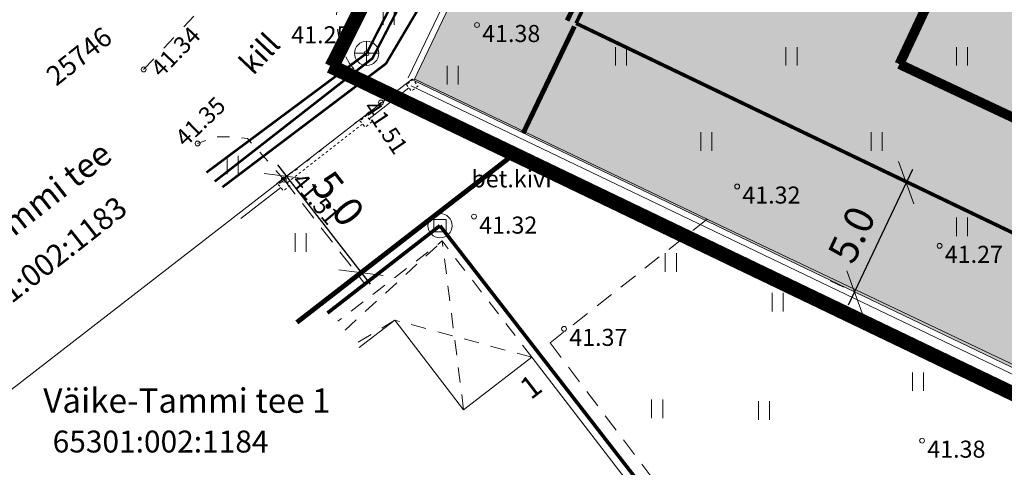
# Model space of a CAD drawing. Units: metres. Extents: x 547307 to 547727, y 6583813 to 6583961.
# Drawn here: x 547568 to 547608, y 6583879 to 6583897 of the extents above; entities that cross this region are included whole.
import ezdxf
from ezdxf.enums import TextEntityAlignment as Align
from ezdxf.lldxf.tags import DXFTag

# ---------------------------------------------------------------- set-up
doc = ezdxf.new("R2010")
doc.units = ezdxf.units.M
doc.header["$LTSCALE"] = 0.5
for name, pattern in [('ACAD_ISO04W100', [30, 24, -3, 0, -3]), ('ACAD_ISO05W100', [33, 24, -3, 0, -3, 0, -3]), ('ASFBET', [2.5, 1.5, -1]), ('CENTER', [2, 1.25, -0.25, 0.25, -0.25]), ('DASHED', [0.75, 0.5, -0.25]), ('HOONEKP', [0.02, 0.01, 0.01]), ('KATUSEALL', [3.5, 1.25, -1, 1.25]), ('KOLVIK', [1.25, 0.25, -1]), ('KRUUSKILL', [2, 1, -1]), ('MYYR', [0.02001, 0.01, -1e-05, 0.01]), ('VARAV', [0.02001, 0.01, -1e-05, 0.01])]:
    doc.linetypes.add(name, pattern=pattern)
doc.layers.get('0').update_dxf_attribs({"lineweight": 9})
for name, color, linetype, lineweight in [('1-joon.tekst', 7, 'Continuous', 9), ('1-P', 7, 'Continuous', 9), ('11-ehitusala', 7, 'ACAD_ISO04W100', 13), ('11-krundi piirid', 1, 'Continuous', 20), ('11-plan rajatised', 7, 'Continuous', 13), ('11-plan. ala piir', 126, 'CENTER', 13), ('11-tsoonid', 6, 'DASHED', 13), ('11-VÄRV', 7, 'Continuous', 9), ('AED', 251, 'Continuous', 9), ('dkaev', 7, 'Continuous', 9), ('DTRASS', 201, 'Continuous', 13), ('GTRASS', 4, 'Continuous', 13), ('HALJASTUS', 118, 'Continuous', 9), ('HOONE', 7, 'Continuous', 13), ('HOONEDET', 7, 'Continuous', 9), ('kkaev', 7, 'Continuous', 9), ('korgus', 7, 'Continuous', 9), ('KTRASS', 36, 'Continuous', 13), ('MPKAABEL', 6, 'Continuous', 9), ('TEE', 7, 'Continuous', 13), ('VTRASS', 5, 'Continuous', 13)]:
    doc.layers.add(name, color=color, linetype=linetype, lineweight=lineweight)
doc.styles.add('romanc', font='romanc.shx')
doc.styles.add('romans', font='romans.shx')
doc.styles.get("Standard").update_dxf_attribs({"font": 'arial.ttf'})
doc.linetypes.add('-D-', pattern='A,10,-1.5,["D",romans,S=1.4,R=0,X=-0.7,Y=-0.7],-1.5,10,-3', length=26)
doc.linetypes.add('-G-', pattern='A,10,-1.5,["G",romans,S=1.4,R=0,X=-0.7,Y=-0.7],-1.5,10,-3', length=26)
tags = doc.linetypes.add('-K-', pattern='A,10,-1.5,["K",romans,S=1.4,R=0,X=-0.7,Y=-0.7],-1.5,10,-3', length=26).pattern_tags.tags
tags[19:20] = [DXFTag(74, 4), DXFTag(75, 0), DXFTag(340, '0'), DXFTag(46, 1.0), DXFTag(50, 0.0), DXFTag(44, 0.0), DXFTag(45, 0.0)]
tags[17:18] = [DXFTag(74, 4), DXFTag(75, 0), DXFTag(340, '0'), DXFTag(46, 1.0), DXFTag(50, 0.0), DXFTag(44, 0.0), DXFTag(45, 0.0)]
tags[15:16] = [DXFTag(74, 4), DXFTag(75, 0), DXFTag(340, '0'), DXFTag(46, 1.0), DXFTag(50, 0.0), DXFTag(44, 0.0), DXFTag(45, 0.0)]
tags[4:5] = [DXFTag(74, 4), DXFTag(75, 0), DXFTag(340, '0'), DXFTag(46, 1.0), DXFTag(50, 0.0), DXFTag(44, 0.0), DXFTag(45, 0.0)]
tags = doc.linetypes.add('-V-', pattern='A,10,-1.5,["V",romans,S=1.4,R=0,X=-0.7,Y=-0.7],-1.5,10,-3', length=26).pattern_tags.tags
tags[19:20] = [DXFTag(74, 4), DXFTag(75, 0), DXFTag(340, '0'), DXFTag(46, 1.0), DXFTag(50, 0.0), DXFTag(44, 0.0), DXFTag(45, 0.0)]
tags[17:18] = [DXFTag(74, 4), DXFTag(75, 0), DXFTag(340, '0'), DXFTag(46, 1.0), DXFTag(50, 0.0), DXFTag(44, 0.0), DXFTag(45, 0.0)]
tags[15:16] = [DXFTag(74, 4), DXFTag(75, 0), DXFTag(340, '0'), DXFTag(46, 1.0), DXFTag(50, 0.0), DXFTag(44, 0.0), DXFTag(45, 0.0)]
tags[4:5] = [DXFTag(74, 4), DXFTag(75, 0), DXFTag(340, '0'), DXFTag(46, 1.0), DXFTag(50, 0.0), DXFTag(44, 0.0), DXFTag(45, 0.0)]
doc.linetypes.add('LA_AED', pattern='A,2.5,[136,mkm,S=0.8,R=0,X=0,Y=0],2.5', length=5)
doc.linetypes.add('VO_AED', pattern='A,2.5,[135,mkm,S=0.6,R=0,X=0,Y=0],5,[135,mkm,S=0.6,R=180,X=0,Y=0],2.5', length=10)
doc.dimstyles.new('ISO_25_TICK', dxfattribs={"dimtxt": 1.2, "dimasz": 1.3, "dimexe": 0.5, "dimexo": 1.3, "dimgap": 0.5, "dimtad": 1, "dimdec": 1, "dimrnd": 1.38778e-17, "dimzin": 4, "dimdsep": 46, "dimtxsty": 'Standard', "dimblk1": 'OBLIQUE', "dimblk2": 'OBLIQUE', "dimsah": 1, "dimcen": 1.5, "dimdle": 0.6, "dimadec": 0, "dimazin": 1, "dimtfac": 1, "dimtdec": 1, "dimtofl": 0, "dimtmove": 0, "dimatfit": 3, "dimfxl": 0, "dimtvp": 1, "dimtolj": 1, "dimtzin": 0, "dimarcsym": 0})

# ---------------------------------------------------------------- blocks, each defined once
blk = doc.blocks.new('kakaev')
at = {"color": 0, "linetype": 'Continuous'}
for p, q in [((0, -1), (0, 1)), ((-1, 0), (1, 0))]:
    blk.add_line(p, q, dxfattribs=at)
blk.add_circle((0, 0), 1, dxfattribs=at)
blk = doc.blocks.new('drkaev')
at = {"color": 0, "linetype": 'Continuous'}
for p, q in [((-0.5, -0.5), (-0.5, 0.5)), ((-0.5, 0.5), (0.5, 0.5)), ((0.5, 0.5), (0.5, -0.5)), ((0.5, -0.5), (-0.5, -0.5))]:
    blk.add_line(p, q, dxfattribs=at)
blk.add_circle((0, 0), 1, dxfattribs=at)
blk = doc.blocks.new('hein')
at = {"color": 0, "linetype": 'Continuous'}
for p, q in [((-0.455, 0.761), (-0.455, -0.761)), ((0.455, 0.761), (0.455, -0.761))]:
    blk.add_line(p, q, dxfattribs=at)
blk = doc.blocks.new('_OBLIQUE')
at = {"color": 0, "linetype": 'ByBlock'}
blk.add_line((-0.5, -0.5), (0.5, 0.5), dxfattribs=at)
blk = doc.blocks.new('*D68')
at = {"layer": '1-P', "color": 0, "lineweight": -2, "transparency": 16777216}
for p, q in [((547604.462, 6583890.859), (547601.831, 6583885.281)), ((547603.199, 6583890.791), (547603.754, 6583890.529)), ((547601.08, 6583886.299), (547601.635, 6583886.037))]:
    blk.add_line(p, q, dxfattribs=at)
at = {"layer": '1-P', "color": 0, "lineweight": -2, "transparency": 16777216, "xscale": 1.299999999999999, "yscale": 1.299999999999999, "zscale": 1.299999999999999}
for p, rotation in [((547604.206, 6583890.316), 64.75077803542693), ((547602.087, 6583885.824), 244.7507780354269)]:
    blk.add_blockref('_OBLIQUE', p, dxfattribs=dict(at, rotation=rotation))
at = {"layer": '1-P', "color": 0, "transparency": 16777216, "insert": (547601.97, 6583888.183), "char_height": 1.2, "attachment_point": 5, "rotation": 64.7508}
blk.add_mtext('\\A1;5.0', dxfattribs=at)
blk = doc.blocks.new('*D78')
at = {"layer": '1-P', "color": 0, "lineweight": -2, "transparency": 16777216}
for p, q in [((547578.401, 6583891.047), (547582.2, 6583886.146)), ((547578.997, 6583890.749), (547578.374, 6583890.266)), ((547582.06, 6583886.797), (547581.437, 6583886.314))]:
    blk.add_line(p, q, dxfattribs=at)
at = {"layer": '1-P', "color": 0, "lineweight": -2, "transparency": 16777216, "xscale": 1.299999999999999, "yscale": 1.299999999999999, "zscale": 1.299999999999999}
for p, rotation in [((547578.769, 6583890.572), 127.777107006685), ((547581.832, 6583886.62), 307.777107006685)]:
    blk.add_blockref('_OBLIQUE', p, dxfattribs=dict(at, rotation=rotation))
at = {"layer": '1-P', "color": 0, "transparency": 16777216, "insert": (547580.885, 6583889.659), "char_height": 1.2, "attachment_point": 5, "rotation": 307.7771}
blk.add_mtext('\\A1;5.0', dxfattribs=at)

msp = doc.modelspace()

# ---------------------------------------------------------------- hatches: boundary and pattern name
at = {"layer": '11-VÄRV', "lineweight": 5, "ltscale": 50}
msp.add_hatch(color=61, dxfattribs=at).paths.add_polyline_path([(547642.92, 6583902.984), (547598.067, 6583923.864), (547583.989, 6583894.508), (547614.059, 6583880.078)])

# ---------------------------------------------------------------- linework, layer by layer
at = {"layer": '11-ehitusala', "linetype": 'CENTER', "lineweight": 30, "ltscale": 6, "const_width": 0.15}
for points in [[(547596.635, 6583909.311), (547590.657, 6583896.857)], [(547614.405, 6583885.46), (547590.66, 6583896.855)]]:
    msp.add_lwpolyline(points, dxfattribs=at)
at = {"layer": '11-krundi piirid', "color": 34, "linetype": 'Continuous', "lineweight": 9}
msp.add_line((547603.225, 6583935.198), (547583.765, 6583894.618), dxfattribs=at)
at = {"layer": '11-krundi piirid', "color": 1, "linetype": 'Continuous', "lineweight": 9}
for p, q in [((547603.45, 6583935.09), (547583.99, 6583894.51)), ((547583.99, 6583894.51), (547614.06, 6583880.08))]:
    msp.add_line(p, q, dxfattribs=at)
at = {"layer": '11-krundi piirid', "color": 34, "linetype": 'Continuous', "lineweight": 20}
msp.add_line((547564.639, 6583879.621), (547583.94, 6583894.58), dxfattribs=at)
at = {"layer": '11-krundi piirid', "color": 34, "linetype": 'Continuous', "lineweight": 13}
msp.add_line((547583.882, 6583894.285), (547613.952, 6583879.855), dxfattribs=at)
at = {"layer": '11-plan rajatised', "color": 20, "lineweight": 40, "const_width": 0.4, "flags": 128}
for points in [[(547605.649, 6583898.845), (547603.928, 6583895.179)], [(547603.928, 6583895.179), (547612.889, 6583890.971)]]:
    msp.add_lwpolyline(points, dxfattribs=at)
at = {"layer": '11-plan. ala piir', "color": 1, "ltscale": 6, "const_width": 0.6}
for points in [[(547601.637, 6583936.943), (547580.626, 6583895.076)], [(547580.559, 6583895.108), (547614.202, 6583878.956)]]:
    msp.add_lwpolyline(points, dxfattribs=at)
at = {"layer": '11-tsoonid', "color": 251, "linetype": 'ACAD_ISO05W100', "lineweight": 30, "ltscale": 0.3, "const_width": 0.2, "flags": 128}
for points in [[(547596.376, 6583909.649), (547590.291, 6583896.97)], [(547588.051, 6583891.44), (547579.195, 6583884.576)]]:
    msp.add_lwpolyline(points, dxfattribs=at)
at = {"layer": '11-tsoonid', "color": 251, "linetype": 'ACAD_ISO05W100', "lineweight": 30, "ltscale": 0.25, "flags": 128}
msp.add_lwpolyline([(547590.587, 6583896.729, 0.2, 0.2, 0), (547588.488, 6583892.351, 0.2, 0.2, 0)], format="xyseb", dxfattribs=at)
at = {"layer": 'AED', "linetype": 'VARAV'}
msp.add_line((547578.805, 6583890.32), (547581.891, 6583892.722), dxfattribs=at)
at = {"layer": 'AED', "linetype": 'LA_AED', "flags": 128}
for points in [[(547583.795, 6583894.205), (547582.158, 6583892.932)], [(547578.538, 6583890.11), (547576.901, 6583888.837)]]:
    msp.add_lwpolyline(points, dxfattribs=at)
at = {"layer": 'AED', "linetype": 'MYYR', "flags": 128}
for points in [[(547583.69, 6583894.339), (547583.9, 6583894.072), (547584.167, 6583894.282), (547583.957, 6583894.549)], [(547581.786, 6583892.856), (547581.996, 6583892.589), (547582.263, 6583892.799), (547582.053, 6583893.066)], [(547578.433, 6583890.244), (547578.643, 6583889.977), (547578.91, 6583890.187), (547578.7, 6583890.454)]]:
    msp.add_lwpolyline(points, close=True, dxfattribs=at)
at = {"layer": 'AED', "linetype": 'VO_AED', "flags": 128}
msp.add_lwpolyline([(547603.646, 6583871.93), (547614.026, 6583880.257), (547596.036, 6583888.811), (547584.04, 6583894.562)], dxfattribs=at)
at = {"layer": 'DTRASS', "linetype": '-D-', "const_width": 0.15, "flags": 128}
for points in [[(547580.453, 6583884.961), (547585.068, 6583888.547)], [(547585.068, 6583888.547), (547595.134, 6583875.558), (547590.896, 6583872.215)]]:
    msp.add_lwpolyline(points, dxfattribs=at)
at = {"layer": 'GTRASS', "linetype": '-G-', "const_width": 0.1, "flags": 128}
msp.add_lwpolyline([(547576.14, 6583890.13), (547582.85, 6583895.2), (547586.5, 6583901.36), (547590.11, 6583908.17)], dxfattribs=at)
at = {"layer": 'HOONE', "linetype": 'KATUSEALL', "flags": 128}
msp.add_lwpolyline([(547588.837, 6583883.144), (547585.163, 6583887.918), (547580.882, 6583884.624)], dxfattribs=at)
at = {"layer": 'HOONE', "linetype": 'HOONEKP', "flags": 128}
msp.add_lwpolyline([(547581.751, 6583883.545), (547583.21, 6583884.668), (547586.04, 6583880.991), (547588.837, 6583883.144), (547594.583, 6583875.679), (547590.571, 6583872.591)], dxfattribs=at)
at = {"layer": 'HOONEDET', "linetype": 'KATUSEALL'}
for p, q in [((547581.175, 6583884.26), (547585.163, 6583887.918)), ((547586.04, 6583880.991), (547585.163, 6583887.918)), ((547583.21, 6583884.668), (547581.623, 6583883.705)), ((547588.837, 6583883.144), (547583.21, 6583884.668))]:
    msp.add_line(p, q, dxfattribs=at)
at = {"layer": 'korgus', "linetype": 'Continuous'}
for centre in [(547586.588, 6583896.788), (547582.058, 6583895.625), (547572.905, 6583894.963), (547582.649, 6583893.605), (547575.12, 6583891.92), (547578.66, 6583890.439), (547597.268, 6583890.155), (547586.464, 6583888.92), (547605.579, 6583887.72), (547590.163, 6583884.311), (547604.86, 6583879.72)]:
    msp.add_circle(centre, 0.1, dxfattribs=at)
at = {"layer": 'KTRASS', "linetype": '-K-', "const_width": 0.1, "flags": 128}
msp.add_lwpolyline([(547575.482, 6583890.731), (547582.058, 6583895.625), (547586.873, 6583905.007)], dxfattribs=at)
at = {"layer": 'TEE', "linetype": 'KRUUSKILL', "ltscale": 1.2, "flags": 128}
for points in [[(547572.905, 6583894.963), (547576.657, 6583898.94), (547578.411, 6583901.327), (547582.549, 6583908.907), (547586.746, 6583917.219), (547589.286, 6583923.115), (547589.876, 6583925.304), (547590.186, 6583927.925), (547589.844, 6583930.614), (547588.655, 6583933.879), (547587.587, 6583935.477), (547585.964, 6583936.984)], [(547600.747, 6583930.032), (547597.644, 6583931.662), (547596.652, 6583931.511), (547595.489, 6583930.495), (547594.186, 6583926.952), (547592.678, 6583922.18), (547590.199, 6583915.416), (547585.802, 6583906.824), (547580.906, 6583898.227), (547580.805, 6583896.918), (547580.982, 6583895.888), (547581.355, 6583895.202), (547582.649, 6583893.605)]]:
    msp.add_lwpolyline(points, dxfattribs=at)
at = {"layer": 'TEE', "linetype": 'KOLVIK', "flags": 128}
msp.add_lwpolyline([(547582.649, 6583893.605), (547578.66, 6583890.439)], dxfattribs=at)
at = {"layer": 'TEE', "linetype": 'KRUUSKILL', "flags": 128}
msp.add_lwpolyline([(547578.66, 6583890.439), (547577.17, 6583892.132), (547576.53, 6583892.201), (547575.861, 6583892.201), (547575.12, 6583891.92)], dxfattribs=at)
at = {"layer": 'TEE', "linetype": 'ASFBET', "flags": 128}
for points in [[(547578.66, 6583890.439), (547581.989, 6583886.155)], [(547596.036, 6583888.811), (547589.588, 6583883.735)], [(547589.588, 6583883.735), (547595.737, 6583875.604), (547591.04, 6583871.99)]]:
    msp.add_lwpolyline(points, dxfattribs=at)
at = {"layer": 'VTRASS', "linetype": '-V-', "const_width": 0.1, "flags": 128}
msp.add_lwpolyline([(547575.82, 6583890.361), (547582.299, 6583895.42), (547597.968, 6583925.719)], dxfattribs=at)

# ---------------------------------------------------------------- block references
at = {"layer": 'dkaev', "linetype": 'Continuous', "xscale": 0.5, "yscale": 0.5, "zscale": 0.5}
msp.add_blockref('drkaev', (547585.068, 6583888.547), dxfattribs=at)
at = {"layer": 'HALJASTUS', "linetype": 'Continuous', "xscale": 0.5, "yscale": 0.5, "zscale": 0.5}
for p in [(547582.96, 6583897.181), (547585.594, 6583894.725), (547576.559, 6583891.037), (547579.353, 6583887.859), (547594.547, 6583887.033), (547598.93, 6583885.407), (547604.696, 6583882.143), (547593.984, 6583881.029), (547598.372, 6583880.955)]:
    msp.add_blockref('hein', p, dxfattribs=at)
at = {"layer": 'HALJASTUS', "xscale": 0.5, "yscale": 0.5, "zscale": 0.5}
for p in [(547592.5, 6583895.5), (547599.5, 6583895.5), (547606.5, 6583895.5), (547596, 6583892), (547603, 6583892), (547606.5, 6583888.5)]:
    msp.add_blockref('hein', p, dxfattribs=at)
at = {"layer": 'kkaev', "linetype": 'Continuous', "xscale": 0.5, "yscale": 0.5, "zscale": 0.5}
msp.add_blockref('kakaev', (547582.058, 6583895.625), dxfattribs=at)

# ---------------------------------------------------------------- texts
at = {"layer": '1-joon.tekst', "style": 'romanc'}
for s, height, p in [('Väike-Tammi tee', 1, (547563.251, 6583884.677)), ('65301:002:1183', 0.9, (547565.34, 6583883.643))]:
    msp.add_text(s, height=height, rotation=38.1168, dxfattribs=at).set_placement(p)
for s, height, p in [('Väike-Tammi tee 1', 1, (547568.785, 6583880.865)), ('65301:002:1184', 0.9, (547569.17, 6583879.233))]:
    msp.add_text(s, height=height, dxfattribs=at).set_placement(p)
at = {"layer": 'HOONE', "linetype": 'Continuous', "style": 'romanc'}
msp.add_text('1', height=0.9, rotation=37.5855, dxfattribs=at).set_placement((547588.794, 6583881.937), align=Align.MIDDLE_CENTER)
at = {"layer": 'korgus', "linetype": 'Continuous'}
for s, rotation, p in [(' 41.34', 45.4512, (547572.977, 6583894.936)), (' 41.35', 43.8859, (547573.975, 6583892.099)), (' 41.51', 303.661, (547582.352, 6583893.958)), (' 41.51', 309.9554, (547579.341, 6583890.959))]:
    msp.add_text(s, height=0.7, rotation=rotation, dxfattribs=at).set_placement(p, align=Align.TOP_LEFT)
for s, p in [(' 41.25', (547578.751, 6583896.735)), (' 41.38', (547586.588, 6583896.788)), (' 41.32', (547597.268, 6583890.155)), (' 41.32', (547586.464, 6583888.92)), (' 41.27', (547605.579, 6583887.72)), (' 41.37', (547590.163, 6583884.311)), (' 41.38', (547604.86, 6583879.72))]:
    msp.add_text(s, height=0.7, dxfattribs=at).set_placement(p, align=Align.TOP_LEFT)
at = {"layer": 'MPKAABEL', "style": 'romanc'}
msp.add_text('25746', height=0.8, rotation=38.5894, dxfattribs=at).set_placement((547569.318, 6583894.25))
at = {"layer": 'TEE', "linetype": 'Continuous', "style": 'romanc'}
msp.add_text('kill', height=0.9, rotation=46.6969, dxfattribs=at).set_placement((547577.657, 6583895.618), align=Align.MIDDLE_CENTER)
msp.add_text('bet.kivi', height=0.7, dxfattribs=at).set_placement((547588.005, 6583890.471), align=Align.MIDDLE_CENTER)

# ---------------------------------------------------------------- dimensions: what is measured, and where the dimension line sits
at = {"layer": '1-P'}
for base, p1, p2, angle, picture, middle in [((547581.832, 6583886.62), (547580.025, 6583891.545), (547583.088, 6583887.593), 307.7771, '*D78', (547580.006, 6583888.977)), ((547602.087, 6583885.824), (547604.375, 6583890.236), (547602.256, 6583885.744), 244.7508, '*D68', (547602.976, 6583887.709))]:
    dim = msp.add_linear_dim(base=base, p1=p1, p2=p2, angle=angle, dimstyle='ISO_25_TICK', dxfattribs=at)
    dim.commit()
    dim.dimension.update_dxf_attribs({"geometry": picture, "text_midpoint": middle, "dimtype": 161})

doc.saveas('drawing.dxf')
